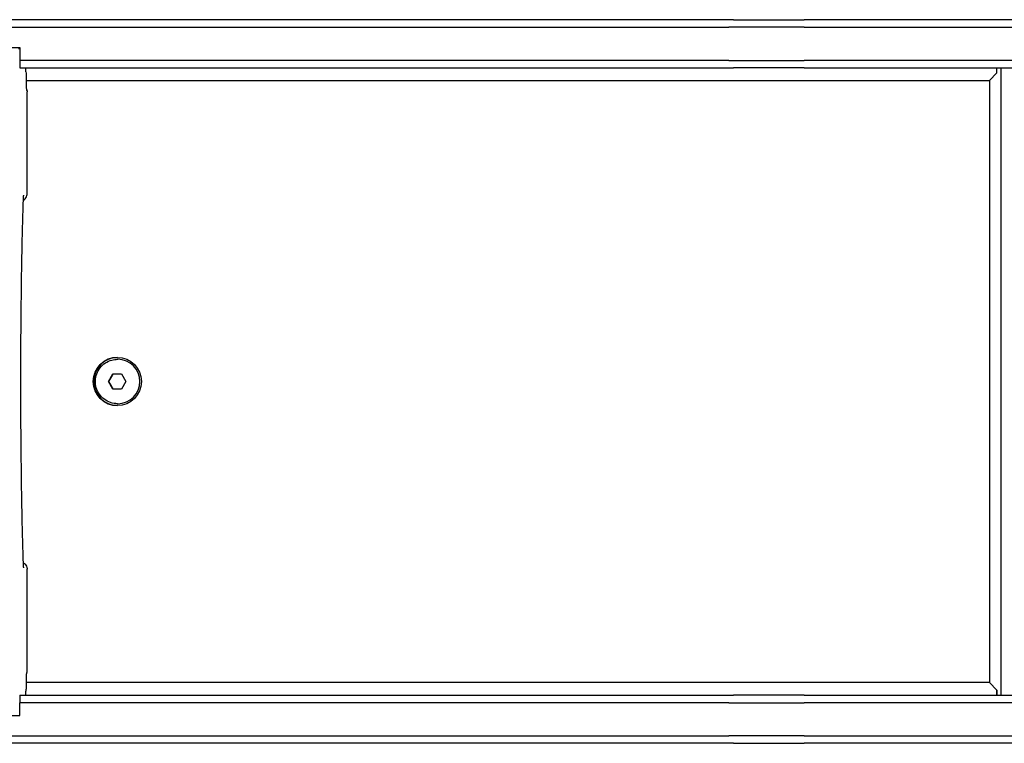
# Model space of a CAD drawing. Units: millimetres. Extents: x -4328 to 2737, y -4145 to 2973.
# Drawn here: x -1610 to -1222, y -168 to 117 of the extents above; entities that cross this region are included whole.
import ezdxf

# ---------------------------------------------------------------- set-up
doc = ezdxf.new("R2010")
doc.units = ezdxf.units.MM
doc.header["$LTSCALE"] = 88
doc.layers.add('SW_Toestellen', color=2, linetype='Continuous')

msp = doc.modelspace()

# ---------------------------------------------------------------- linework, layer by layer
at = {"layer": 'SW_Toestellen'}
for p, q in [((-1359.9, 116.66), (-2074.47, 116.66)), ((-1328.49, 116.66), (-1359.9, 116.66)), ((-1328.49, 116.66), (-1300.64, 116.66)), ((-504.23, 116.66), (-1300.64, 116.66)), ((-2074.57, 113.66), (-1360.01, 113.66)), ((-2074.57, 113.66), (-1360.01, 113.66)), ((-1360.01, 113.66), (-1330.38, 113.66)), ((-1360.01, 113.66), (-1330.38, 113.66)), ((-1300.74, 113.66), (-1330.38, 113.66)), ((-1300.74, 113.66), (-1330.38, 113.66)), ((-1300.74, 113.66), (-502.26, 113.66)), ((-1300.74, 113.66), (-502.26, 113.66)), ((-1629.84, 105.66), (-1609.86, 105.66)), ((-1609.86, 105.66), (-1609.86, 100.66)), ((-1360.01, 100.66), (-1609.86, 100.66)), ((-1360.01, 100.66), (-1609.86, 100.66)), ((-1609.75, 97.66), (-1359.9, 97.66)), ((-1607.37, 96.16), (-1607.37, 97.66)), ((-1330.38, 100.66), (-1360.01, 100.66)), ((-1330.38, 100.66), (-1360.01, 100.66)), ((-1359.9, 97.66), (-1328.49, 97.66)), ((-1330.38, 100.66), (-1300.74, 100.66)), ((-1330.38, 100.66), (-1300.74, 100.66)), ((-1300.64, 97.66), (-1328.49, 97.66)), ((-502.26, 100.66), (-1300.74, 100.66)), ((-502.26, 100.66), (-1300.74, 100.66)), ((-1300.64, 97.66), (-504.23, 97.66)), ((-1224.69, 95.68), (-1224.76, 97.66)), ((-1224.69, 95.68), (-1224.69, 97.66)), ((-1223.16, 97.66), (-1223.16, -149.34)), ((-1227.6, 92.66), (-1224.69, 95.68)), ((-1607.34, 92.66), (-1227.6, 92.66)), ((-1227.6, 92.66), (-1227.6, -144.34)), ((-1606.95, 48.09), (-1606.95, 88.23)), ((-1571.28, -17.09), (-1571.23, -17.09)), ((-1574.88, -25.84), (-1573.15, -22.84)), ((-1573.15, -22.84), (-1569.69, -22.84)), ((-1569.69, -22.84), (-1567.96, -25.84)), ((-1573.15, -28.84), (-1574.88, -25.84)), ((-1574.77, -25.84), (-1574.88, -25.84)), ((-1567.96, -25.84), (-1569.69, -28.84)), ((-1569.69, -28.84), (-1573.15, -28.84)), ((-1571.28, -34.59), (-1571.23, -34.59)), ((-1606.95, -139.91), (-1606.95, -99.77)), ((-1227.6, -144.34), (-1607.34, -144.34)), ((-1224.69, -147.35), (-1227.6, -144.34)), ((-1224.69, -147.35), (-1224.76, -149.34)), ((-1224.69, -149.34), (-1224.69, -147.35)), ((-1609.75, -149.34), (-1359.9, -149.34)), ((-1607.37, -149.34), (-1607.37, -147.84)), ((-1359.9, -149.34), (-1328.49, -149.34)), ((-1300.64, -149.34), (-1328.49, -149.34)), ((-1300.64, -149.34), (-504.23, -149.34)), ((-1360.01, -152.34), (-1609.86, -152.34)), ((-1360.01, -152.34), (-1609.86, -152.34)), ((-1609.86, -157.34), (-1609.86, -152.34)), ((-1330.38, -152.34), (-1360.01, -152.34)), ((-1330.38, -152.34), (-1360.01, -152.34)), ((-1330.38, -152.34), (-1300.74, -152.34)), ((-1330.38, -152.34), (-1300.74, -152.34)), ((-502.26, -152.34), (-1300.74, -152.34)), ((-502.26, -152.34), (-1300.74, -152.34)), ((-1629.84, -157.34), (-1609.86, -157.34)), ((-2074.57, -165.34), (-1360.01, -165.34)), ((-2074.57, -165.34), (-1360.01, -165.34)), ((-1360.01, -165.34), (-1330.38, -165.34)), ((-1360.01, -165.34), (-1330.38, -165.34)), ((-1300.74, -165.34), (-1330.38, -165.34)), ((-1300.74, -165.34), (-1330.38, -165.34)), ((-1300.74, -165.34), (-502.26, -165.34)), ((-1300.74, -165.34), (-502.26, -165.34)), ((-1359.9, -168.34), (-2074.47, -168.34)), ((-1328.49, -168.34), (-1359.9, -168.34)), ((-1328.49, -168.34), (-1300.64, -168.34)), ((-504.23, -168.34), (-1300.64, -168.34))]:
    msp.add_line(p, q, dxfattribs=at)
for centre, major_axis, ratio, start_param, end_param in [((-1610.37, 102.16), (-2.16, -2.16), 0.965689, 3.772274, 3.909538), ((-1609.75, 100.66), (0, -3), 0.034899, 4.712389, 6.283185), ((-1571.26, -25.84), (0, 9.5), 0.999391, 0.005514, 3.136079), ((-1571.26, -25.84), (0, 9.5), 0.999391, 0.005514, 3.136079), ((-1571.16, -25.84), (0, 9.5), 0.999391, 0.011028, 3.130565), ((-1571.23, -25.84), (0, 8.75), 0.999391, 3.141593, 6.283185), ((-1609.75, -152.34), (0, 3), 0.034899, 0, 1.570796)]:
    msp.add_ellipse(centre, major_axis=major_axis, ratio=ratio, start_param=start_param, end_param=end_param, dxfattribs=at)
msp.add_ellipse((-1571.37, -25.84), major_axis=(0, 9.5), ratio=0.999391, dxfattribs=at)
for points, knots in [([(-1607.37, 96.16), (-1607.37, 95.34), (-1607.36, 94.51), (-1607.35, 92.94), (-1607.33, 92.2), (-1607.3, 90.89), (-1607.28, 90.31), (-1607.24, 89.43), (-1607.22, 89.1), (-1607.19, 88.87), (-1607.19, 88.83), (-1607.19, 88.82), (-1607.19, 88.82), (-1607.19, 88.82)], [1.570796, 1.570796, 1.570796, 1.570796, 1.884956, 1.884956, 2.199115, 2.199115, 2.508647, 2.508647, 2.797809, 2.797809, 2.89433, 2.89433, 2.906223, 2.906223, 2.906223, 2.906223]), ([(-1607.24, 89.51), (-1607.22, 89.47), (-1607.2, 89.43), (-1607.06, 89.11), (-1606.99, 88.8), (-1606.95, 88.41), (-1606.95, 88.32), (-1606.95, 88.23)], [1.0945444, 1.0945444, 1.0945444, 1.0945444, 1.1403373, 1.1403373, 1.4475153, 1.4475153, 1.5358897, 1.5358897, 1.5358897, 1.5358897]), ([(-1608.39, 45.57), (-1608.37, 45.58), (-1608.36, 45.59), (-1608.09, 45.75), (-1607.86, 45.94), (-1607.47, 46.39), (-1607.3, 46.66), (-1607.06, 47.22), (-1606.99, 47.52), (-1606.95, 47.92), (-1606.95, 48.01), (-1606.95, 48.09)], [0.52165, 0.52165, 0.52165, 0.52165, 0.539289, 0.539289, 0.833159, 0.833159, 1.140337, 1.140337, 1.447515, 1.447515, 1.53589, 1.53589, 1.53589, 1.53589]), ([(-1608.39, 45.62), (-1608.38, 45.92), (-1608.37, 46.19), (-1608.34, 46.67), (-1608.33, 46.88), (-1608.31, 47.23), (-1608.3, 47.36), (-1608.28, 47.48), (-1608.28, 47.51), (-1608.28, 47.51), (-1608.28, 47.51), (-1608.28, 47.51)], [5.4804429, 5.4804429, 5.4804429, 5.4804429, 5.6409914, 5.6409914, 5.8015399, 5.8015399, 5.9620884, 5.9620884, 6.0423626, 6.0423626, 6.0478159, 6.0478159, 6.0478159, 6.0478159]), ([(-1608.39, -97.29), (-1608.64, -89.73), (-1608.86, -81.02), (-1609.18, -62.15), (-1609.3, -51.99), (-1609.41, -31.17), (-1609.41, -20.5), (-1609.3, 0.32), (-1609.18, 10.48), (-1608.86, 29.35), (-1608.64, 38.06), (-1608.39, 45.62)], [3.944335, 3.944335, 3.944335, 3.944335, 4.251557, 4.251557, 4.558778, 4.558778, 4.866, 4.866, 5.173221, 5.173221, 5.480443, 5.480443, 5.480443, 5.480443]), ([(-1571.28, -34.59), (-1572.21, -34.59), (-1573.15, -34.43), (-1574.92, -33.85), (-1575.76, -33.41), (-1577.25, -32.3), (-1577.91, -31.62), (-1578.98, -30.09), (-1579.39, -29.24), (-1579.93, -27.45), (-1580.05, -26.51), (-1580, -24.65), (-1579.82, -23.72), (-1579.18, -21.97), (-1578.72, -21.14), (-1577.56, -19.68), (-1576.87, -19.04), (-1575.31, -18.01), (-1574.44, -17.62), (-1572.81, -17.19), (-1572.04, -17.09), (-1571.28, -17.09)], [3.141593, 3.141593, 3.141593, 3.141593, 3.461454, 3.461454, 3.781343, 3.781343, 4.101303, 4.101303, 4.42135, 4.42135, 4.741466, 4.741466, 5.061605, 5.061605, 5.381711, 5.381711, 5.701743, 5.701743, 6.021688, 6.021688, 6.283185, 6.283185, 6.283185, 6.283185]), ([(-1608.39, -97.24), (-1608.37, -97.25), (-1608.36, -97.26), (-1608.09, -97.42), (-1607.86, -97.61), (-1607.47, -98.06), (-1607.3, -98.33), (-1607.06, -98.89), (-1606.99, -99.2), (-1606.95, -99.59), (-1606.95, -99.68), (-1606.95, -99.77)], [0.52165, 0.52165, 0.52165, 0.52165, 0.539289, 0.539289, 0.833159, 0.833159, 1.140337, 1.140337, 1.447515, 1.447515, 1.53589, 1.53589, 1.53589, 1.53589]), ([(-1608.28, -99.18), (-1608.28, -99.18), (-1608.28, -99.17), (-1608.29, -99.08), (-1608.3, -98.96), (-1608.33, -98.64), (-1608.34, -98.44), (-1608.36, -97.98), (-1608.37, -97.72), (-1608.38, -97.39), (-1608.38, -97.34), (-1608.39, -97.29)], [3.3769621, 3.3769621, 3.3769621, 3.3769621, 3.4387407, 3.4387407, 3.5979472, 3.5979472, 3.7584957, 3.7584957, 3.9190442, 3.9190442, 3.944335, 3.944335, 3.944335, 3.944335]), ([(-1607.19, -140.49), (-1607.19, -140.49), (-1607.19, -140.5), (-1607.2, -140.59), (-1607.21, -140.71), (-1607.24, -141.12), (-1607.26, -141.46), (-1607.29, -142.36), (-1607.31, -142.95), (-1607.34, -144.28), (-1607.35, -145.04), (-1607.37, -146.48), (-1607.37, -147.16), (-1607.37, -147.84)], [6.518555, 6.518555, 6.518555, 6.518555, 6.580333, 6.580333, 6.73954, 6.73954, 6.98898, 6.98898, 7.286016, 7.286016, 7.597112, 7.597112, 7.853982, 7.853982, 7.853982, 7.853982]), ([(-1607.24, -141.19), (-1607.22, -141.14), (-1607.2, -141.1), (-1607.06, -140.78), (-1606.99, -140.48), (-1606.95, -140.08), (-1606.95, -139.99), (-1606.95, -139.91)], [1.0945444, 1.0945444, 1.0945444, 1.0945444, 1.1403373, 1.1403373, 1.4475153, 1.4475153, 1.5358897, 1.5358897, 1.5358897, 1.5358897])]:
    msp.add_open_spline(points, degree=3, knots=knots, dxfattribs=at)
for points in [[(-1573.04, -22.84), (-1573.89, -24.34), (-1574.77, -25.84)], [(-1574.77, -25.84), (-1573.89, -27.34), (-1573.04, -28.84)]]:
    msp.add_rational_spline(points, [1, 1.15470053838, 1], degree=2, dxfattribs=at)

doc.saveas('drawing.dxf')
